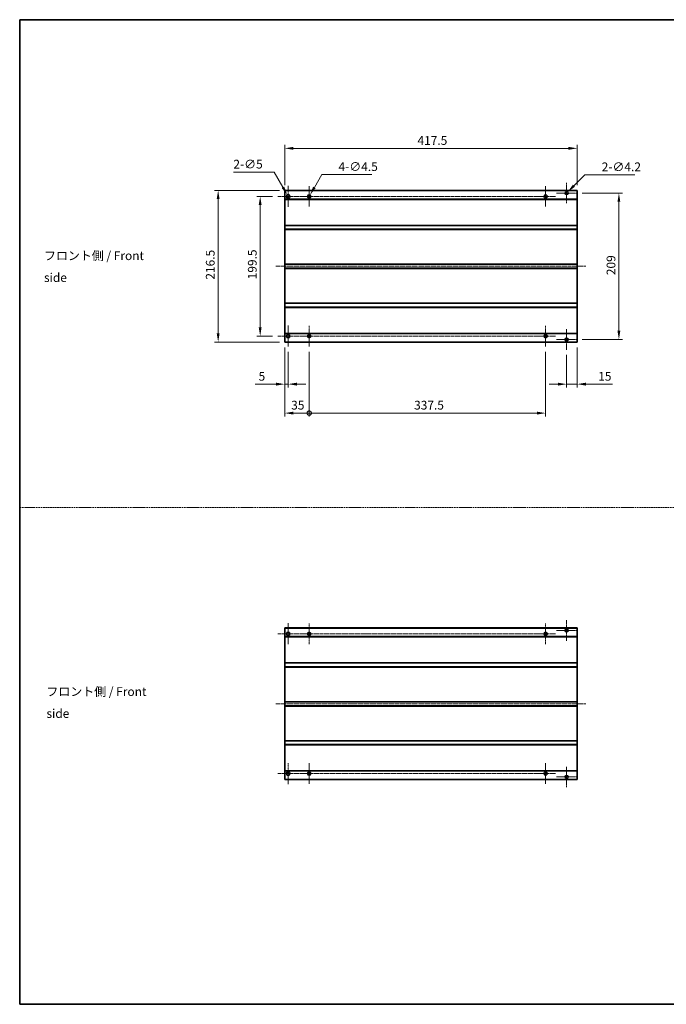
# Model space of a CAD drawing. Units: millimetres. Extents: x 18 to 12014, y 1 to 1546.
# Drawn here: x 4936 to 5859, y 1 to 1406 of the extents above; entities that cross this region are included whole.
import ezdxf

# ---------------------------------------------------------------- set-up
doc = ezdxf.new("R2010")
doc.units = ezdxf.units.MM
doc.linetypes.add('CHAIN', pattern=[0.3543, 0.2362, -0.0295, 0.0591, -0.0295])
doc.linetypes.add('DASH_DOT', pattern=[0.37, 0.24, -0.06, 0.01, -0.06])
for name, color, linetype, lineweight in [('Border (ISO)', 7, 'Continuous', 35), ('Dimension (ISO)', 7, 'Continuous', 18), ('Dimension (ISO) @ 1', 7, 'Continuous', 18), ('Sketch Geometry (ISO)', 7, 'Continuous', 18), ('Symbol (ISO)', 7, 'Continuous', 18), ('Visible (ISO)', 7, 'Continuous', 35), ('Visible Narrow (ISO)', 7, 'Continuous', 25)]:
    doc.layers.add(name, color=color, linetype=linetype, lineweight=lineweight)
doc.layers.add('Center Mark (ISO)', color=7, linetype='Continuous', lineweight=18, true_color=0x80ffff)
doc.layers.add('Centerline (ISO)', color=7, linetype='Continuous', lineweight=18, true_color=0x80ffff)
doc.styles.add('Note Text (TK)', font='MS PGothic.ttf')
doc.dimstyles.new('Default - Method 1b (TK)', dxfattribs={"dimscale": 4, "dimtxt": 2.5, "dimasz": 2.5, "dimexe": 1, "dimexo": 1.5, "dimgap": 1, "dimtad": 1, "dimtoh": 1, "dimrnd": 1e-08, "dimdsep": 46, "dimtxsty": 'Note Text (TK)', "dimcen": 0.09, "dimdle": 5, "dimclrd": 100, "dimclre": 100, "dimclrt": 7, "dimadec": 1, "dimazin": 1, "dimtfac": 1, "dimtmove": 0, "dimatfit": 3, "dimfxl": 0, "dimtolj": 1, "dimlwd": -1, "dimlwe": -1, "dimarcsym": 0})

# ---------------------------------------------------------------- blocks, each defined once
blk = doc.blocks.new('図面枠 tk図枠')
at = {"layer": 'Border (ISO)'}
for p, q in [((14.5, 289), (405.5, 289)), ((14.5, 289), (14.5, 8)), ((405.5, 289), (405.5, 8)), ((14.5, 8), (405.5, 8))]:
    blk.add_line(p, q, dxfattribs=at)
blk = doc.blocks.new('*D75')
at = {"layer": 'Defpoints', "color": 0, "transparency": 16777216}
for p in [(5731.7, 1222.2), (5314.2, 1162.2), (5731.7, 1162.2)]:
    blk.add_point(p, dxfattribs=at)
at = {"layer": 'Dimension (ISO)', "color": 100, "transparency": 16777216}
for p, q in [((5314.2, 1169.7), (5314.2, 1227.2)), ((5731.7, 1169.7), (5731.7, 1227.2)), ((5326.7, 1222.2), (5719.2, 1222.2))]:
    blk.add_line(p, q, dxfattribs=at)
for points in [[(5326.7, 1224.3), (5326.7, 1220.1), (5314.2, 1222.2)], [(5719.2, 1224.3), (5719.2, 1220.1), (5731.7, 1222.2)]]:
    blk.add_solid(points, dxfattribs=at)
at = {"layer": 'Dimension (ISO)', "color": 7, "transparency": 16777216, "insert": (5503.7, 1233.4), "char_height": 12.5, "attachment_point": 4, "style": 'Note Text (TK)'}
blk.add_mtext('\\A1;417.5', dxfattribs=at)
blk = doc.blocks.new('*D76')
at = {"layer": 'Defpoints', "color": 0, "transparency": 16777216}
for p in [(5304.2, 1153.7), (5279.2, 954.2), (5304.2, 954.2)]:
    blk.add_point(p, dxfattribs=at)
at = {"layer": 'Dimension (ISO)', "color": 100, "transparency": 16777216}
for p, q in [((5296.7, 1153.7), (5274.2, 1153.7)), ((5279.2, 1141.2), (5279.2, 966.7)), ((5296.7, 954.2), (5274.2, 954.2))]:
    blk.add_line(p, q, dxfattribs=at)
for points in [[(5277.1, 1141.2), (5281.2, 1141.2), (5279.2, 1153.7)], [(5277.1, 966.7), (5281.2, 966.7), (5279.2, 954.2)]]:
    blk.add_solid(points, dxfattribs=at)
at = {"layer": 'Dimension (ISO)', "color": 7, "transparency": 16777216, "insert": (5267.9, 1035.3), "char_height": 12.5, "attachment_point": 4, "rotation": 90, "style": 'Note Text (TK)'}
blk.add_mtext('\\A1;199.5', dxfattribs=at)
blk = doc.blocks.new('*D77')
at = {"layer": 'Defpoints', "color": 0, "transparency": 16777216}
for p in [(5314.2, 1162.2), (5219.2, 945.7), (5314.2, 945.7)]:
    blk.add_point(p, dxfattribs=at)
at = {"layer": 'Dimension (ISO)', "color": 100, "transparency": 16777216}
for p, q in [((5306.7, 1162.2), (5214.2, 1162.2)), ((5219.2, 1149.7), (5219.2, 958.2)), ((5306.7, 945.7), (5214.2, 945.7))]:
    blk.add_line(p, q, dxfattribs=at)
for points in [[(5217.1, 1149.7), (5221.2, 1149.7), (5219.2, 1162.2)], [(5217.1, 958.2), (5221.2, 958.2), (5219.2, 945.7)]]:
    blk.add_solid(points, dxfattribs=at)
at = {"layer": 'Dimension (ISO)', "color": 7, "transparency": 16777216, "insert": (5207.9, 1034.8), "char_height": 12.5, "attachment_point": 4, "rotation": 90, "style": 'Note Text (TK)'}
blk.add_mtext('\\A1;216.5', dxfattribs=at)
blk = doc.blocks.new('*D78')
at = {"layer": 'Defpoints', "color": 0, "transparency": 16777216}
for p in [(5731.3, 1158.4), (5731.3, 949.4), (5791.3, 949.4)]:
    blk.add_point(p, dxfattribs=at)
at = {"layer": 'Dimension (ISO)', "color": 100, "transparency": 16777216}
for p, q in [((5738.8, 1158.4), (5796.3, 1158.4)), ((5791.3, 1145.9), (5791.3, 961.9)), ((5738.8, 949.4), (5796.3, 949.4))]:
    blk.add_line(p, q, dxfattribs=at)
for points in [[(5789.2, 1145.9), (5793.3, 1145.9), (5791.3, 1158.4)], [(5789.2, 961.9), (5793.3, 961.9), (5791.3, 949.4)]]:
    blk.add_solid(points, dxfattribs=at)
at = {"layer": 'Dimension (ISO)', "color": 7, "transparency": 16777216, "insert": (5780, 1041.2), "char_height": 12.5, "attachment_point": 4, "rotation": 90, "style": 'Note Text (TK)'}
blk.add_mtext('\\A1;209', dxfattribs=at)
blk = doc.blocks.new('*D79')
at = {"layer": 'Defpoints', "color": 0, "transparency": 16777216}
for p in [(5317.9, 1155.8), (5320.4, 1151.5)]:
    blk.add_point(p, dxfattribs=at)
at = {"layer": 'Dimension (ISO)', "color": 100, "transparency": 16777216}
for p, q in [((5240.9, 1188.3), (5299.1, 1188.3)), ((5299.1, 1188.3), (5311.7, 1166.7)), ((5318.7, 1153.7), (5319.6, 1153.7)), ((5319.2, 1153.2), (5319.2, 1154.1))]:
    blk.add_line(p, q, dxfattribs=at)
blk.add_solid([(5313.5, 1167.7), (5309.9, 1165.6), (5317.9, 1155.8)], dxfattribs=at)
at = {"layer": 'Dimension (ISO)', "color": 7, "transparency": 16777216, "insert": (5240.9, 1199.6), "char_height": 12.5, "attachment_point": 4, "style": 'Note Text (TK)'}
blk.add_mtext('\\A1;\\fＭＳ Ｐゴシック|b0|i0;\\H12.5000;2-∅5', dxfattribs=at)
blk = doc.blocks.new('*D80')
at = {"layer": 'Defpoints', "color": 0, "transparency": 16777216}
for p in [(5350.3, 1155.6), (5348, 1151.7)]:
    blk.add_point(p, dxfattribs=at)
at = {"layer": 'Dimension (ISO)', "color": 100, "transparency": 16777216}
for p, q in [((5367.1, 1184.8), (5356.5, 1166.5)), ((5438.5, 1184.8), (5367.1, 1184.8)), ((5348.7, 1153.7), (5349.6, 1153.7)), ((5349.2, 1153.2), (5349.2, 1154.1))]:
    blk.add_line(p, q, dxfattribs=at)
blk.add_solid([(5354.7, 1167.5), (5358.3, 1165.4), (5350.3, 1155.6)], dxfattribs=at)
at = {"layer": 'Dimension (ISO)', "color": 7, "transparency": 16777216, "insert": (5391, 1196.1), "char_height": 12.5, "attachment_point": 4, "style": 'Note Text (TK)'}
blk.add_mtext('\\A1;\\fＭＳ Ｐゴシック|b0|i0;\\H12.5000;4-∅4.5', dxfattribs=at)
blk = doc.blocks.new('*D81')
at = {"layer": 'Defpoints', "color": 0, "transparency": 16777216}
for p in [(5715.2, 1156.9), (5718.1, 1159.9)]:
    blk.add_point(p, dxfattribs=at)
at = {"layer": 'Dimension (ISO)', "color": 100, "transparency": 16777216}
for p, q in [((5742.7, 1184.5), (5727, 1168.8)), ((5814, 1184.5), (5742.7, 1184.5)), ((5716.2, 1158.4), (5717.1, 1158.4)), ((5716.7, 1158), (5716.7, 1158.9))]:
    blk.add_line(p, q, dxfattribs=at)
blk.add_solid([(5725.5, 1170.2), (5728.5, 1167.3), (5718.1, 1159.9)], dxfattribs=at)
at = {"layer": 'Dimension (ISO)', "color": 7, "transparency": 16777216, "insert": (5766.7, 1195.8), "char_height": 12.5, "attachment_point": 4, "style": 'Note Text (TK)'}
blk.add_mtext('\\A1;\\fＭＳ Ｐゴシック|b0|i0;\\H12.5000;2-∅4.2', dxfattribs=at)
blk = doc.blocks.new('*D90')
at = {"layer": 'Defpoints', "color": 0, "transparency": 16777216}
for p in [(5731.7, 945.7), (5716.7, 934.8), (5716.7, 885.7)]:
    blk.add_point(p, dxfattribs=at)
at = {"layer": 'Dimension (ISO)', "color": 100, "transparency": 16777216}
for p, q in [((5716.7, 927.3), (5716.7, 880.7)), ((5731.7, 938.2), (5731.7, 880.7)), ((5704.2, 885.7), (5691.7, 885.7)), ((5716.7, 885.7), (5731.7, 885.7)), ((5744.2, 885.7), (5782, 885.7))]:
    blk.add_line(p, q, dxfattribs=at)
for points in [[(5704.2, 887.8), (5704.2, 883.6), (5716.7, 885.7)], [(5744.2, 887.8), (5744.2, 883.6), (5731.7, 885.7)]]:
    blk.add_solid(points, dxfattribs=at)
at = {"layer": 'Dimension (ISO)', "color": 7, "transparency": 16777216, "insert": (5761.7, 896.9), "char_height": 12.5, "attachment_point": 4, "style": 'Note Text (TK)'}
blk.add_mtext('\\A1;15', dxfattribs=at)
blk = doc.blocks.new('*D91')
at = {"layer": 'Defpoints', "color": 0, "transparency": 16777216}
for p in [(5314.2, 945.7), (5319.2, 939.2), (5319.2, 885.7)]:
    blk.add_point(p, dxfattribs=at)
at = {"layer": 'Dimension (ISO)', "color": 100, "transparency": 16777216}
for p, q in [((5314.2, 938.2), (5314.2, 880.7)), ((5319.2, 931.7), (5319.2, 880.7)), ((5301.7, 885.7), (5271.9, 885.7)), ((5319.2, 885.7), (5314.2, 885.7)), ((5331.7, 885.7), (5344.2, 885.7))]:
    blk.add_line(p, q, dxfattribs=at)
for points in [[(5301.7, 887.8), (5301.7, 883.6), (5314.2, 885.7)], [(5331.7, 887.8), (5331.7, 883.6), (5319.2, 885.7)]]:
    blk.add_solid(points, dxfattribs=at)
at = {"layer": 'Dimension (ISO)', "color": 7, "transparency": 16777216, "insert": (5276.9, 896.9), "char_height": 12.5, "attachment_point": 4, "style": 'Note Text (TK)'}
blk.add_mtext('\\A1;5', dxfattribs=at)
blk = doc.blocks.new('_DotSmall')
at = {"color": 0, "linetype": 'ByBlock', "const_width": 0.5}
blk.add_lwpolyline([(-0.0625, 0, 1), (0.0625, 0, 1)], format="xyb", close=True, dxfattribs=at)
blk = doc.blocks.new('*D92')
at = {"layer": 'Defpoints', "color": 0, "transparency": 16777216}
for p in [(5314.2, 945.7), (5349.2, 939.4), (5314.2, 844.4)]:
    blk.add_point(p, dxfattribs=at)
at = {"layer": 'Dimension (ISO)', "color": 100, "transparency": 16777216}
for p, q in [((5314.2, 938.2), (5314.2, 839.4)), ((5349.2, 931.9), (5349.2, 839.4)), ((5349.2, 844.4), (5326.7, 844.4))]:
    blk.add_line(p, q, dxfattribs=at)
blk.add_solid([(5326.7, 846.5), (5326.7, 842.3), (5314.2, 844.4)], dxfattribs=at)
at = {"layer": 'Dimension (ISO)', "color": 100, "transparency": 16777216, "xscale": 12.5, "yscale": 12.5, "zscale": 12.5}
blk.add_blockref('_DotSmall', (5349.2, 844.4), dxfattribs=at)
at = {"layer": 'Dimension (ISO)', "color": 7, "transparency": 16777216, "insert": (5323.4, 855.7), "char_height": 12.5, "attachment_point": 4, "style": 'Note Text (TK)'}
blk.add_mtext('\\A1;35', dxfattribs=at)
blk = doc.blocks.new('*D93')
at = {"layer": 'Defpoints', "color": 0, "transparency": 16777216}
for p in [(5349.2, 939.4), (5686.7, 939.4), (5349.2, 844.4)]:
    blk.add_point(p, dxfattribs=at)
at = {"layer": 'Dimension (ISO)', "color": 100, "transparency": 16777216}
for p, q in [((5349.2, 931.9), (5349.2, 839.4)), ((5686.7, 931.9), (5686.7, 839.4)), ((5674.2, 844.4), (5349.2, 844.4))]:
    blk.add_line(p, q, dxfattribs=at)
blk.add_solid([(5674.2, 846.5), (5674.2, 842.3), (5686.7, 844.4)], dxfattribs=at)
at = {"layer": 'Dimension (ISO)', "color": 100, "transparency": 16777216, "xscale": 12.5, "yscale": 12.5, "zscale": 12.5, "rotation": 180}
blk.add_blockref('_DotSmall', (5349.2, 844.4), dxfattribs=at)
at = {"layer": 'Dimension (ISO)', "color": 7, "transparency": 16777216, "insert": (5498.9, 855.7), "char_height": 12.5, "attachment_point": 4, "style": 'Note Text (TK)'}
blk.add_mtext('\\A1;337.5', dxfattribs=at)

msp = doc.modelspace()

# ---------------------------------------------------------------- linework, layer by layer
at = {"layer": 'Center Mark (ISO)', "linetype": 'CHAIN', "ltscale": 6.667144}
for p, q in [((5319.1581, 1168.6771), (5319.1581, 1138.6771)), ((5319.1581, 969.1771), (5319.1581, 939.1771)), ((5319.1581, 544.4007), (5319.1581, 514.4007)), ((5319.1581, 344.9007), (5319.1581, 314.9007))]:
    msp.add_line(p, q, dxfattribs=at)
at = {"layer": 'Center Mark (ISO)', "linetype": 'CHAIN', "ltscale": 6.556024}
for p, q in [((5349.1581, 1168.4271), (5349.1581, 1138.9271)), ((5686.6581, 1168.4271), (5686.6581, 1138.9271)), ((5349.1581, 968.9271), (5349.1581, 939.4271)), ((5686.6581, 968.9271), (5686.6581, 939.4271)), ((5349.1581, 544.1507), (5349.1581, 514.6507)), ((5686.6581, 544.1507), (5686.6581, 514.6507)), ((5349.1581, 344.6507), (5349.1581, 315.1507)), ((5686.6581, 344.6507), (5686.6581, 315.1507))]:
    msp.add_line(p, q, dxfattribs=at)
at = {"layer": 'Center Mark (ISO)', "linetype": 'CHAIN', "ltscale": 6.489351}
for p, q in [((5716.6581, 1173.0271), (5716.6581, 1143.8271)), ((5731.2581, 1158.4271), (5702.0581, 1158.4271)), ((5716.6581, 964.0271), (5716.6581, 934.8271)), ((5731.2581, 949.4271), (5702.0581, 949.4271)), ((5716.6581, 548.7507), (5716.6581, 519.5507)), ((5731.2581, 534.1507), (5702.0581, 534.1507)), ((5716.6581, 339.7507), (5716.6581, 310.5507)), ((5731.2581, 325.1507), (5702.0581, 325.1507))]:
    msp.add_line(p, q, dxfattribs=at)
at = {"layer": 'Centerline (ISO)', "linetype": 'CHAIN', "ltscale": 23.990969}
for p, q in [((5304.1581, 1153.6771), (5701.4081, 1153.6771)), ((5301.6581, 1053.9271), (5744.1581, 1053.9271)), ((5304.1581, 954.1771), (5701.4081, 954.1771)), ((5304.1581, 529.4007), (5701.4081, 529.4007)), ((5301.6581, 429.6507), (5744.1581, 429.6507)), ((5304.1581, 329.9007), (5701.4081, 329.9007))]:
    msp.add_line(p, q, dxfattribs=at)
at = {"layer": 'Sketch Geometry (ISO)', "color": 4, "linetype": 'DASH_DOT', "lineweight": 18, "ltscale": 9.032108, "true_color": 0x00ffff}
msp.add_line((4935.8481, 709.528), (6890.848, 709.528), dxfattribs=at)
at = {"layer": 'Visible (ISO)'}
for p, q in [((5314.1581, 1162.1771), (5731.6581, 1162.1771)), ((5314.1581, 1161.8771), (5314.1581, 1162.1771)), ((5314.1581, 1161.8771), (5314.1581, 1149.6771)), ((5731.6581, 1162.1771), (5731.6581, 1161.8771)), ((5731.6581, 1149.6771), (5731.6581, 1161.8771)), ((5314.1581, 1149.1771), (5314.1581, 1149.6771)), ((5314.1581, 1149.6771), (5731.6581, 1149.6771)), ((5314.1581, 1149.1771), (5314.1581, 1112.6771)), ((5731.6581, 1149.6771), (5731.6581, 1149.1771)), ((5731.6581, 1112.6771), (5731.6581, 1149.1771)), ((5314.1581, 1112.1771), (5314.1581, 1112.6771)), ((5314.1581, 1112.1771), (5314.1581, 1106.6771)), ((5314.1581, 1112.1771), (5731.6581, 1112.1771)), ((5731.6581, 1112.6771), (5731.6581, 1112.1771)), ((5731.6581, 1106.6771), (5731.6581, 1112.1771)), ((5314.1581, 1106.6771), (5731.6581, 1106.6771)), ((5314.1581, 1106.1771), (5314.1581, 1106.6771)), ((5314.1581, 1106.1771), (5314.1581, 1057.1771)), ((5731.6581, 1106.6771), (5731.6581, 1106.1771)), ((5731.6581, 1057.1771), (5731.6581, 1106.1771)), ((5314.1581, 1056.6771), (5314.1581, 1057.1771)), ((5314.1581, 1056.6771), (5314.1581, 1051.1771)), ((5314.1581, 1056.6771), (5731.6581, 1056.6771)), ((5731.6581, 1057.1771), (5731.6581, 1056.6771)), ((5731.6581, 1051.1771), (5731.6581, 1056.6771)), ((5314.1581, 1051.1771), (5731.6581, 1051.1771)), ((5314.1581, 1050.6771), (5314.1581, 1051.1771)), ((5314.1581, 1050.6771), (5314.1581, 1001.6771)), ((5731.6581, 1051.1771), (5731.6581, 1050.6771)), ((5731.6581, 1001.6771), (5731.6581, 1050.6771)), ((5314.1581, 1001.1771), (5314.1581, 1001.6771)), ((5314.1581, 1001.1771), (5314.1581, 995.6771)), ((5314.1581, 1001.1771), (5731.6581, 1001.1771)), ((5731.6581, 1001.6771), (5731.6581, 1001.1771)), ((5731.6581, 995.6771), (5731.6581, 1001.1771)), ((5314.1581, 995.6771), (5731.6581, 995.6771)), ((5314.1581, 995.1771), (5314.1581, 995.6771)), ((5314.1581, 995.1771), (5314.1581, 958.6771)), ((5731.6581, 995.6771), (5731.6581, 995.1771)), ((5731.6581, 958.6771), (5731.6581, 995.1771)), ((5314.1581, 958.1771), (5314.1581, 958.6771)), ((5314.1581, 958.1771), (5314.1581, 945.9771)), ((5314.1581, 958.1771), (5731.6581, 958.1771)), ((5731.6581, 958.6771), (5731.6581, 958.1771)), ((5731.6581, 945.9771), (5731.6581, 958.1771)), ((5314.1581, 945.6771), (5314.1581, 945.9771)), ((5314.1581, 945.6771), (5731.6581, 945.6771)), ((5731.6581, 945.9771), (5731.6581, 945.6771)), ((5314.1581, 537.9007), (5731.6581, 537.9007)), ((5314.1581, 537.6007), (5314.1581, 537.9007)), ((5314.1581, 537.6007), (5314.1581, 525.4007)), ((5731.6581, 537.9007), (5731.6581, 537.6007)), ((5731.6581, 525.4007), (5731.6581, 537.6007)), ((5314.1581, 524.9007), (5314.1581, 525.4007)), ((5314.1581, 525.4007), (5731.6581, 525.4007)), ((5314.1581, 524.9007), (5314.1581, 488.4007)), ((5731.6581, 525.4007), (5731.6581, 524.9007)), ((5731.6581, 488.4007), (5731.6581, 524.9007)), ((5314.1581, 487.9007), (5314.1581, 488.4007)), ((5314.1581, 487.9007), (5314.1581, 482.4007)), ((5314.1581, 487.9007), (5731.6581, 487.9007)), ((5314.1581, 482.4007), (5731.6581, 482.4007)), ((5314.1581, 481.9007), (5314.1581, 482.4007)), ((5314.1581, 481.9007), (5314.1581, 432.9007)), ((5731.6581, 488.4007), (5731.6581, 487.9007)), ((5731.6581, 482.4007), (5731.6581, 487.9007)), ((5731.6581, 482.4007), (5731.6581, 481.9007)), ((5731.6581, 432.9007), (5731.6581, 481.9007)), ((5314.1581, 432.4007), (5314.1581, 432.9007)), ((5314.1581, 432.4007), (5314.1581, 426.9007)), ((5314.1581, 432.4007), (5731.6581, 432.4007)), ((5314.1581, 426.9007), (5731.6581, 426.9007)), ((5314.1581, 426.4007), (5314.1581, 426.9007)), ((5314.1581, 426.4007), (5314.1581, 377.4007)), ((5731.6581, 432.9007), (5731.6581, 432.4007)), ((5731.6581, 426.9007), (5731.6581, 432.4007)), ((5731.6581, 426.9007), (5731.6581, 426.4007)), ((5731.6581, 377.4007), (5731.6581, 426.4007)), ((5314.1581, 376.9007), (5314.1581, 377.4007)), ((5314.1581, 376.9007), (5314.1581, 371.4007)), ((5314.1581, 376.9007), (5731.6581, 376.9007)), ((5314.1581, 371.4007), (5731.6581, 371.4007)), ((5314.1581, 370.9007), (5314.1581, 371.4007)), ((5314.1581, 370.9007), (5314.1581, 334.4007)), ((5731.6581, 377.4007), (5731.6581, 376.9007)), ((5731.6581, 371.4007), (5731.6581, 376.9007)), ((5731.6581, 371.4007), (5731.6581, 370.9007)), ((5731.6581, 334.4007), (5731.6581, 370.9007)), ((5314.1581, 333.9007), (5314.1581, 334.4007)), ((5314.1581, 333.9007), (5314.1581, 321.7007)), ((5314.1581, 333.9007), (5731.6581, 333.9007)), ((5731.6581, 334.4007), (5731.6581, 333.9007)), ((5731.6581, 321.7007), (5731.6581, 333.9007)), ((5314.1581, 321.4007), (5314.1581, 321.7007)), ((5314.1581, 321.4007), (5731.6581, 321.4007)), ((5731.6581, 321.7007), (5731.6581, 321.4007))]:
    msp.add_line(p, q, dxfattribs=at)
for centre, radius in [((5319.1581, 1153.6771), 2.5), ((5349.1581, 1153.6771), 2.25), ((5686.6581, 1153.6771), 2.25), ((5716.6581, 1158.4271), 2.1), ((5319.1581, 954.1771), 2.5), ((5349.1581, 954.1771), 2.25), ((5686.6581, 954.1771), 2.25), ((5716.6581, 949.4271), 2.1), ((5716.6581, 534.1507), 2.1), ((5319.1581, 529.4007), 2.5), ((5349.1581, 529.4007), 2.25), ((5686.6581, 529.4007), 2.25), ((5319.1581, 329.9007), 2.5), ((5349.1581, 329.9007), 2.25), ((5686.6581, 329.9007), 2.25), ((5716.6581, 325.1507), 2.1)]:
    msp.add_circle(centre, radius, dxfattribs=at)
at = {"layer": 'Visible Narrow (ISO)'}
for p, q in [((5314.1581, 1161.8771), (5731.6581, 1161.8771)), ((5314.1581, 1149.1771), (5731.6581, 1149.1771)), ((5314.1581, 1112.6771), (5731.6581, 1112.6771)), ((5314.1581, 1106.1771), (5731.6581, 1106.1771)), ((5314.1581, 1057.1771), (5731.6581, 1057.1771)), ((5314.1581, 1050.6771), (5731.6581, 1050.6771)), ((5314.1581, 1001.6771), (5731.6581, 1001.6771)), ((5314.1581, 995.1771), (5731.6581, 995.1771)), ((5314.1581, 958.6771), (5731.6581, 958.6771)), ((5314.1581, 945.9771), (5731.6581, 945.9771)), ((5314.1581, 537.6007), (5731.6581, 537.6007)), ((5314.1581, 524.9007), (5731.6581, 524.9007)), ((5314.1581, 488.4007), (5731.6581, 488.4007)), ((5314.1581, 481.9007), (5731.6581, 481.9007)), ((5314.1581, 432.9007), (5731.6581, 432.9007)), ((5314.1581, 426.4007), (5731.6581, 426.4007)), ((5314.1581, 377.4007), (5731.6581, 377.4007)), ((5314.1581, 370.9007), (5731.6581, 370.9007)), ((5314.1581, 334.4007), (5731.6581, 334.4007)), ((5314.1581, 321.7007), (5731.6581, 321.7007))]:
    msp.add_line(p, q, dxfattribs=at)

# ---------------------------------------------------------------- block references
at = {"xscale": 5, "yscale": 5, "zscale": 5}
msp.add_blockref('図面枠 tk図枠', (4863.3482, -39.2333), dxfattribs=at)

# ---------------------------------------------------------------- texts
at = {"layer": 'Symbol (ISO)', "color": 7, "char_height": 12.5, "width": 178.143275, "attachment_point": 4, "line_spacing_factor": 1.5, "style": 'Note Text (TK)'}
for insert in [(4970.5796, 1053.385), (4974.0335, 431.3519)]:
    msp.add_mtext('{\\fＭＳ Ｐゴシック|b0|i0;フロント側 / Front side}', dxfattribs=dict(at, insert=insert))

# ---------------------------------------------------------------- dimensions: what is measured, and where the dimension line sits
at = {"layer": 'Dimension (ISO) @ 1', "color": 100, "true_color": 0x00ff3f}
for base, p1, p2, angle, override, picture, middle in [((5731.6581, 1222.1771), (5314.1581, 1162.1771), (5731.6581, 1162.1771), 180, {"dimscale": 1, "dimtxt": 12.5, "dimasz": 12.5, "dimexe": 5, "dimexo": 7.5, "dimgap": 5, "dimtoh": 0, "dimdec": 2, "dimcen": 0.45, "dimtol": 0, "dimlim": 0, "dimtp": 0, "dimtm": 0, "dimtdec": 2, "dimtix": 0, "dimtofl": 0, "dimtmove": 0, "dimatfit": 1}, '*D75', (5522.9081, 1222.1771)), ((5219.1581, 945.6771), (5314.1581, 1162.1771), (5314.1581, 945.6771), 270, {"dimscale": 1, "dimtxt": 12.5, "dimasz": 12.5, "dimexe": 5, "dimexo": 7.5, "dimgap": 5, "dimtoh": 0, "dimdec": 2, "dimcen": 0.45, "dimtol": 0, "dimlim": 0, "dimtp": 0, "dimtm": 0, "dimtdec": 2, "dimtix": 0, "dimtofl": 0, "dimtmove": 0, "dimatfit": 1}, '*D77', (5219.1581, 1053.9271)), ((5279.1581, 954.1771), (5304.1581, 1153.6771), (5304.1581, 954.1771), 270, {"dimscale": 1, "dimtxt": 12.5, "dimasz": 12.5, "dimexe": 5, "dimexo": 7.5, "dimgap": 5, "dimtoh": 0, "dimdec": 2, "dimcen": 0.45, "dimtol": 0, "dimlim": 0, "dimtp": 0, "dimtm": 0, "dimtdec": 2, "dimtix": 0, "dimtofl": 0, "dimtmove": 0, "dimatfit": 1}, '*D76', (5279.1581, 1053.9271)), ((5791.2581, 949.4271), (5731.2581, 1158.4271), (5731.2581, 949.4271), 90, {"dimscale": 1, "dimtxt": 12.5, "dimasz": 12.5, "dimexe": 5, "dimexo": 7.5, "dimgap": 5, "dimtoh": 0, "dimdec": 2, "dimcen": 0.45, "dimtol": 0, "dimlim": 0, "dimtp": 0, "dimtm": 0, "dimtdec": 2, "dimtix": 0, "dimtofl": 0, "dimtmove": 0, "dimatfit": 1}, '*D78', (5791.2581, 1053.9271)), ((5319.1581, 885.6771), (5314.1581, 945.6771), (5319.1581, 939.1771), 180, {"dimscale": 1, "dimtxt": 12.5, "dimasz": 12.5, "dimexe": 5, "dimexo": 7.5, "dimgap": 5, "dimtoh": 0, "dimdec": 2, "dimcen": 0.45, "dimtol": 0, "dimlim": 0, "dimtp": 0, "dimtm": 0, "dimtdec": 2, "dimtix": 0, "dimtofl": 1, "dimtmove": 0, "dimatfit": 1}, '*D91', (5280.536, 885.6771))]:
    dim = msp.add_linear_dim(base=base, p1=p1, p2=p2, angle=angle, dimstyle='Default - Method 1b (TK)', override=override, dxfattribs=at)
    dim.commit()
    dim.dimension.update_dxf_attribs({"geometry": picture, "text_midpoint": middle, "dimtype": 128})
for p1, p2, text, picture, middle in [((5320.4081, 1151.512), (5317.9081, 1155.8421), '\\fＭＳ Ｐゴシック|b0|i0;\\H12.5000;2-<>', '*D79', (5258.1099, 1188.3338)), ((5348.0331, 1151.7285), (5350.2831, 1155.6256), '\\fＭＳ Ｐゴシック|b0|i0;\\H12.5000;4-<>', '*D80', (5414.7458, 1184.8013)), ((5715.1732, 1156.9421), (5718.1431, 1159.912), '\\fＭＳ Ｐゴシック|b0|i0;\\H12.5000;2-<>', '*D81', (5790.3585, 1184.5093))]:
    dim = msp.add_diameter_dim_2p(p1=p1, p2=p2, text=text, dimstyle='Default - Method 1b (TK)', override={"dimscale": 1, "dimtxt": 12.5, "dimasz": 12.5, "dimexe": 5, "dimexo": 7.5, "dimgap": 5, "dimtih": 1, "dimdec": 2, "dimlfac": 1, "dimcen": 0.45, "dimtol": 0, "dimlim": 0, "dimtp": 0, "dimtm": 0, "dimtdec": 2, "dimtix": 0, "dimtofl": 0, "dimtmove": 0, "dimatfit": 3}, dxfattribs=at)
    dim.commit()
    dim.dimension.update_dxf_attribs({"geometry": picture, "text_midpoint": middle, "dimtype": 131})
for base, p1, p2, override, picture, middle in [((5314.1581, 844.4271), (5349.1581, 939.4271), (5314.1581, 945.6771), {"dimscale": 1, "dimtxt": 12.5, "dimasz": 12.5, "dimexe": 5, "dimexo": 7.5, "dimgap": 5, "dimtoh": 0, "dimdec": 2, "dimblk1": 'DotSmall', "dimsah": 1, "dimcen": 0.45, "dimdle": 0, "dimtol": 0, "dimlim": 0, "dimtp": 0, "dimtm": 0, "dimtdec": 2, "dimtix": 0, "dimtofl": 1, "dimtmove": 0, "dimatfit": 1}, '*D92', (5331.6081, 844.4271)), ((5716.6581, 885.6771), (5731.6581, 945.6771), (5716.6581, 934.8271), {"dimscale": 1, "dimtxt": 12.5, "dimasz": 12.5, "dimexe": 5, "dimexo": 7.5, "dimgap": 5, "dimtoh": 0, "dimdec": 2, "dimcen": 0.45, "dimtol": 0, "dimlim": 0, "dimtp": 0, "dimtm": 0, "dimtdec": 2, "dimtix": 0, "dimtofl": 1, "dimtmove": 0, "dimatfit": 1}, '*D90', (5769.3286, 885.6771)), ((5349.1581, 844.4271), (5686.6581, 939.4271), (5349.1581, 939.4271), {"dimscale": 1, "dimtxt": 12.5, "dimasz": 12.5, "dimexe": 5, "dimexo": 7.5, "dimgap": 5, "dimtoh": 0, "dimdec": 2, "dimblk2": 'DotSmall', "dimsah": 1, "dimcen": 0.45, "dimdle": 0, "dimtol": 0, "dimlim": 0, "dimtp": 0, "dimtm": 0, "dimtdec": 2, "dimtix": 0, "dimtofl": 0, "dimtmove": 0, "dimatfit": 1}, '*D93', (5517.9581, 844.4271))]:
    dim = msp.add_linear_dim(base=base, p1=p1, p2=p2, dimstyle='Default - Method 1b (TK)', override=override, dxfattribs=at)
    dim.commit()
    dim.dimension.update_dxf_attribs({"geometry": picture, "text_midpoint": middle, "dimtype": 128})

doc.saveas('drawing.dxf')
